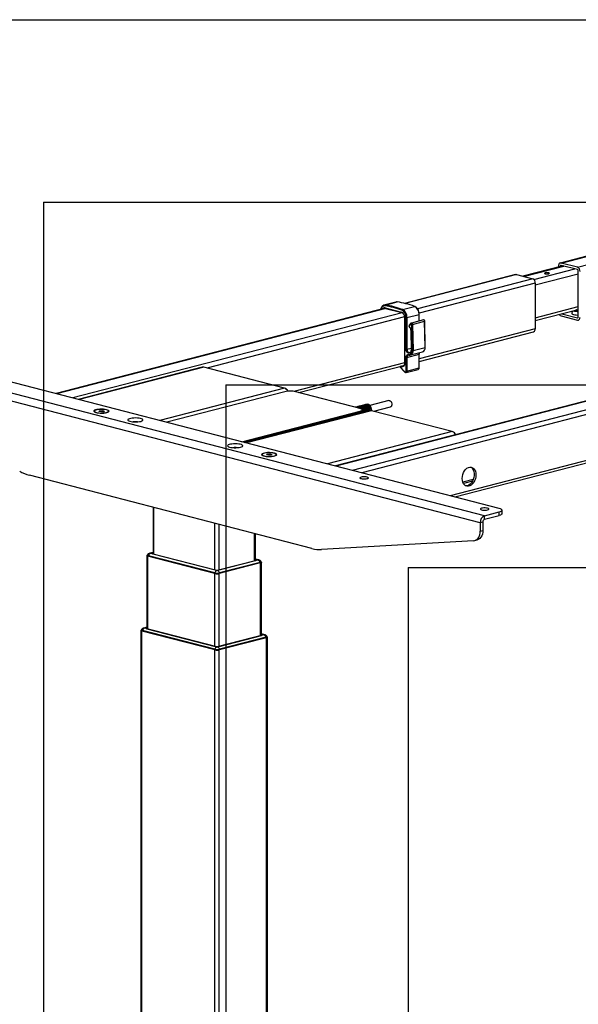
# Model space of a CAD drawing. Extents: x 0 to 5940, y 0 to 4200.
# Drawn here: x 1054 to 1666, y 2241 to 3320 of the extents above; entities that cross this region are included whole.
import ezdxf

# ---------------------------------------------------------------- set-up
doc = ezdxf.new("R2010")
doc.units = 0
doc.header["$LTSCALE"] = 20
doc.layers.get('0').update_dxf_attribs({"linetype": 'CONTINUOUS'})
doc.layers.add('DOLD_REFERENS_RAM___LINJER', color=1, linetype='CONTINUOUS')

msp = doc.modelspace()

# ---------------------------------------------------------------- linework, layer by layer
at = {"color": 7, "linetype": 'CONTINUOUS'}
for p, q in [((1777.231, 3087.249), (1646.546, 3053.425)), ((1665.462, 3048.78), (1647.548, 3053.417)), ((1649.772, 3050.265), (1605.722, 3038.864)), ((1644.72, 3050.285), (1644.72, 3048.958)), ((1646.605, 3049.797), (1646.605, 3049.446)), ((1665.462, 3046.205), (1647.548, 3050.841)), ((1666.404, 2994.445), (1666.404, 3044.673)), ((1597.52, 3040.737), (1475.83, 3009.241)), ((1598.522, 3040.728), (1616.436, 3036.091)), ((1619.264, 3031.496), (1619.264, 2981.268)), ((1466.477, 3010.676), (1453.278, 3007.26)), ((1454.756, 3007.336), (1467.955, 3010.752)), ((1454.79, 3003.795), (1093.824, 2910.37)), ((1454.744, 3004.288), (1472.657, 2999.652)), ((1455.048, 3003.765), (1472.962, 2999.128)), ((1473.588, 3002.462), (1486.788, 3005.878)), ((1619.264, 2990.323), (1666.404, 3002.523)), ((1659.546, 3000.748), (1659.269, 2998.208)), ((1475.856, 2994.259), (1475.856, 2943.554)), ((1476.051, 2994.137), (1476.051, 2943.432)), ((1477.654, 2959.077), (1477.654, 2993.722)), ((1478.597, 2993.722), (1491.796, 2997.138)), ((1478.597, 2993.722), (1478.597, 2959.077)), ((1496.6, 2991.1), (1483.401, 2987.684)), ((1484.678, 2986.181), (1497.877, 2989.597)), ((1491.991, 2989.907), (1491.991, 2997.26)), ((1498.395, 2960.929), (1497.877, 2989.597)), ((1498.59, 2961.047), (1498.072, 2989.716)), ((1647.548, 2995.461), (1665.462, 2990.825)), ((1648.309, 2997.84), (1665.462, 2993.401)), ((1482.886, 2987.357), (1481.047, 2985.194)), ((1482.922, 2986.804), (1481.084, 2984.641)), ((1482.718, 2979.81), (1483.115, 2957.819)), ((1482.913, 2979.7), (1483.31, 2957.709)), ((1484.253, 2957.497), (1483.735, 2986.165)), ((1484.678, 2986.181), (1485.195, 2957.513)), ((1491.991, 2945.659), (1617.438, 2978.127)), ((1579.666, 2784.625), (915.928, 2956.413)), ((1482.457, 2952.659), (1495.657, 2956.075)), ((1485.195, 2957.513), (1498.395, 2960.929)), ((1495.657, 2956.075), (1495.78, 2956.11)), ((1563.638, 2776.573), (884.816, 2952.265)), ((1477.654, 2935.09), (1477.654, 2950.062)), ((1478.597, 2950.062), (1491.796, 2953.478)), ((1478.597, 2950.062), (1478.597, 2935.09)), ((1491.796, 2938.506), (1491.796, 2953.478)), ((1491.991, 2938.628), (1491.991, 2953.6)), ((1558.924, 2768.913), (880.102, 2944.605)), ((1254.141, 2939.265), (1118.162, 2904.071)), ((1344.435, 2916.313), (1255.811, 2939.251)), ((1360.088, 2911.52), (1475.228, 2941.321)), ((1470.428, 2940.078), (1476.229, 2934.002)), ((1477.684, 2933.519), (1490.883, 2936.936)), ((1478.597, 2935.09), (1491.796, 2938.506)), ((1761.203, 2924.49), (1400.237, 2831.065)), ((1344.718, 2912.424), (1215.305, 2878.929)), ((1427.12, 2894.171), (1356.597, 2912.424)), ((1458.633, 2902.791), (1437.826, 2897.405)), ((1135.85, 2891.107), (1135.85, 2890.591)), ((1140.643, 2890.9), (1141.44, 2891.67)), ((1142.82, 2890.337), (1140.643, 2890.9)), ((1141.44, 2891.67), (1144.414, 2891.876)), ((1141.44, 2890.694), (1141.44, 2891.67)), ((1144.414, 2891.876), (1146.591, 2891.313)), ((1144.414, 2890.447), (1144.414, 2891.876)), ((1146.591, 2891.313), (1145.794, 2890.543)), ((1151.383, 2890.591), (1151.383, 2891.107)), ((1297.706, 2857.602), (1427.12, 2891.097)), ((1437.988, 2891.682), (1302.01, 2856.488)), ((1422.447, 2895.491), (1422.234, 2895.436)), ((1424.804, 2896.101), (1423.814, 2895.845)), ((1425.162, 2896.168), (1424.804, 2896.101)), ((1426.52, 2896.486), (1425.53, 2896.23)), ((1425.53, 2896.23), (1425.543, 2896.232)), ((1426.533, 2896.488), (1425.543, 2896.232)), ((1425.655, 2896.263), (1426.529, 2896.522)), ((1427.161, 2896.711), (1426.171, 2896.455)), ((1427.779, 2890.024), (1427.12, 2891.097)), ((1427.281, 2895.782), (1428.271, 2896.039)), ((1428.345, 2895.894), (1427.355, 2895.637)), ((1429.518, 2897.321), (1428.528, 2897.065)), ((1430.172, 2892.38), (1429.273, 2893.216)), ((1429.876, 2897.388), (1429.518, 2897.321)), ((1431.234, 2897.706), (1430.245, 2897.45)), ((1430.245, 2897.45), (1430.257, 2897.452)), ((1431.247, 2897.708), (1430.257, 2897.452)), ((1430.369, 2897.483), (1431.243, 2897.742)), ((1430.513, 2891.346), (1430.513, 2891.732)), ((1431.875, 2897.931), (1430.885, 2897.675)), ((1431.995, 2897.002), (1432.985, 2897.259)), ((1432.022, 2890.138), (1432.022, 2891.444)), ((1433.059, 2897.114), (1432.069, 2896.858)), ((1432.332, 2892.33), (1433.626, 2891.995)), ((1432.589, 2891.573), (1433.579, 2891.83)), ((1433.671, 2891.705), (1432.681, 2891.449)), ((1434.468, 2898.602), (1433.242, 2898.285)), ((1437.047, 2893.55), (1438.34, 2893.215)), ((1437.303, 2892.793), (1438.293, 2893.05)), ((1438.385, 2892.925), (1437.395, 2892.669)), ((1528.283, 2868.73), (1439.659, 2891.667)), ((1442.291, 2890.986), (1460.471, 2895.691)), ((1145.794, 2890.543), (1142.82, 2890.337)), ((1151.305, 2890.307), (1151.383, 2890.591)), ((1427.779, 2890.024), (1300.108, 2856.98)), ((1300.854, 2856.787), (1427.779, 2889.638)), ((1301.42, 2856.641), (1429.288, 2889.736)), ((1427.779, 2890.024), (1427.779, 2889.638)), ((1531.148, 2797.183), (1781.641, 2862.015)), ((1319.698, 2843.523), (1319.698, 2843.008)), ((1324.49, 2843.317), (1325.287, 2844.087)), ((1326.668, 2842.753), (1324.49, 2843.317)), ((1325.287, 2844.087), (1328.262, 2844.293)), ((1325.287, 2843.111), (1325.287, 2844.087)), ((1329.642, 2842.96), (1326.668, 2842.753)), ((1328.262, 2844.293), (1330.439, 2843.73)), ((1328.262, 2842.864), (1328.262, 2844.293)), ((1330.439, 2843.73), (1329.642, 2842.96)), ((1335.153, 2842.724), (1335.231, 2843.008)), ((1335.231, 2843.008), (1335.231, 2843.523)), ((1374.403, 2740.685), (1064.623, 2820.862)), ((1200.152, 2785.784), (1200.152, 2734.814)), ((1563.638, 2776.573), (1579.666, 2780.721)), ((1563.638, 2772.709), (1579.666, 2776.857)), ((1563.638, 2772.709), (1563.638, 2776.573)), ((1579.666, 2776.857), (1579.666, 2780.721)), ((1582.79, 2778.81), (1582.79, 2782.673)), ((1561.753, 2769.645), (1558.924, 2768.913)), ((1558.924, 2768.913), (1558.924, 2759.832)), ((1561.753, 2769.645), (1561.753, 2760.564)), ((1312.413, 2727.493), (1312.413, 2756.729)), ((1558.924, 2759.832), (1561.753, 2760.564)), ((1551.623, 2749.175), (1385.039, 2739.592)), ((1552.837, 2749.364), (1555.665, 2750.096)), ((1193.552, 2732.904), (1193.552, 2652.774)), ((1194.001, 2733.483), (1194.001, 2733.226)), ((1268.068, 2713.26), (1194.529, 2732.294)), ((1267.785, 2713.986), (1195.094, 2732.8)), ((1195.094, 2732.8), (1195.094, 2732.542)), ((1195.094, 2732.542), (1267.785, 2713.729)), ((1200.152, 2736.407), (1196.541, 2735.473)), ((1270.234, 2716.552), (1197.544, 2735.366)), ((1200.152, 2736.016), (1199.997, 2735.976)), ((1199.997, 2734.854), (1268.256, 2717.187)), ((1316.024, 2728.152), (1312.413, 2729.087)), ((1315.021, 2728.045), (1270.615, 2716.552)), ((1272.593, 2717.187), (1312.568, 2727.533)), ((1318.037, 2724.973), (1272.782, 2713.26)), ((1317.471, 2725.479), (1273.065, 2713.986)), ((1273.065, 2713.729), (1317.471, 2725.222)), ((1312.568, 2728.656), (1312.413, 2728.696)), ((1317.471, 2725.479), (1317.471, 2725.222)), ((1318.564, 2725.905), (1318.564, 2726.163)), ((1319.013, 2645.454), (1319.013, 2725.583)), ((1267.785, 2713.986), (1267.785, 2713.729)), ((1273.065, 2713.986), (1273.065, 2713.729)), ((1193.552, 2654.368), (1189.942, 2653.434)), ((1193.552, 2653.977), (1193.397, 2653.937)), ((1186.953, 2650.864), (1186.953, 1988.883)), ((1187.401, 2651.444), (1187.401, 2651.186)), ((1268.068, 2629.513), (1187.929, 2650.254)), ((1187.929, 1988.273), (1187.929, 2650.254)), ((1267.785, 2630.239), (1188.495, 2650.761)), ((1188.495, 2650.761), (1188.495, 2650.503)), ((1188.495, 2650.503), (1267.785, 2629.981)), ((1270.234, 2632.805), (1190.944, 2653.326)), ((1193.397, 2652.814), (1268.256, 2633.439)), ((1321.621, 2646.006), (1270.615, 2632.805)), ((1272.593, 2633.439), (1319.168, 2645.494)), ((1324.636, 2642.934), (1272.782, 2629.513)), ((1324.07, 2643.44), (1273.065, 2630.239)), ((1273.065, 2629.981), (1324.07, 2643.182)), ((1322.623, 2646.113), (1319.013, 2647.048)), ((1319.168, 2646.616), (1319.013, 2646.657)), ((1324.07, 2643.44), (1324.07, 2643.182)), ((1324.636, 1980.953), (1324.636, 2642.934)), ((1325.164, 2643.866), (1325.164, 2644.123)), ((1325.612, 1981.563), (1325.612, 2643.544)), ((1267.785, 2630.239), (1267.785, 2629.981)), ((1268.068, 1967.532), (1268.068, 2629.513)), ((1272.782, 1967.532), (1272.782, 2629.513)), ((1273.065, 2630.239), (1273.065, 2629.981))]:
    msp.add_line(p, q, dxfattribs=at)
at = {"color": 8, "linetype": 'CONTINUOUS'}
for p, q in [((1647.548, 3053.417), (1777.818, 3087.133)), ((1665.462, 3048.78), (1795.677, 3082.483)), ((1606.327, 3038.708), (1650.377, 3050.109)), ((1617.741, 3035.318), (1662.633, 3046.937)), ((1646.605, 3049.797), (1649.093, 3050.441)), ((1598.522, 3040.728), (1476.364, 3009.111)), ((1616.436, 3036.091), (1490.024, 3003.374)), ((1619.264, 3031.496), (1491.889, 2998.529)), ((1619.264, 3029.496), (1666.404, 3041.697)), ((1455.378, 3003.679), (1094.342, 2910.236)), ((1473.236, 2999.029), (1112.256, 2905.6)), ((1619.264, 2993.435), (1666.404, 3005.636)), ((1475.847, 2994.377), (1259.334, 2938.339)), ((1491.796, 2989.857), (1491.796, 2997.138)), ((1665.462, 2993.401), (1666.086, 2993.562)), ((1619.264, 2981.268), (1491.991, 2948.327)), ((1478.597, 2959.077), (1483.071, 2960.235)), ((1255.811, 2939.251), (1119.025, 2903.848)), ((1475.856, 2944.151), (1354.697, 2912.793)), ((1470.696, 2940.148), (1476.24, 2934.34)), ((1472.464, 2939.87), (1471.309, 2940.306)), ((1472.795, 2940.691), (1472.976, 2940.623)), ((1472.976, 2940.623), (1475.15, 2941.185)), ((1761.791, 2924.374), (1400.755, 2830.931)), ((1344.435, 2916.313), (1207.649, 2880.91)), ((1779.649, 2919.723), (1418.669, 2826.295)), ((1782.26, 2915.071), (1428.961, 2823.631)), ((1439.659, 2891.667), (1302.873, 2856.265)), ((1426.52, 2896.486), (1426.533, 2896.488)), ((1427.355, 2895.637), (1427.355, 2895.573)), ((1428.345, 2894.71), (1428.345, 2895.894)), ((1428.534, 2895.83), (1428.534, 2894.49)), ((1431.234, 2897.706), (1431.247, 2897.708)), ((1432.069, 2896.858), (1432.069, 2896.793)), ((1433.579, 2891.83), (1432.346, 2892.149)), ((1432.534, 2891.588), (1432.589, 2891.573)), ((1433.059, 2895.93), (1433.059, 2897.114)), ((1433.248, 2897.05), (1433.248, 2895.71)), ((1438.293, 2893.05), (1437.06, 2893.369)), ((1437.248, 2892.808), (1437.303, 2892.793)), ((1429.288, 2889.43), (1429.288, 2889.736)), ((1528.283, 2868.73), (1391.497, 2833.327)), ((1782.269, 2864.845), (1525.994, 2798.517)), ((1551.291, 2816.289), (1539.79, 2813.312)), ((1550.329, 2814.264), (1540.539, 2811.73)), ((1201.128, 2734.561), (1201.128, 2785.531)), ((1268.068, 2717.236), (1268.068, 2768.206)), ((1272.782, 2717.236), (1272.782, 2766.986)), ((1311.437, 2727.24), (1311.437, 2756.982)), ((1194.529, 2652.522), (1194.529, 2732.294)), ((1200.152, 2736.139), (1197.544, 2735.464)), ((1199.997, 2735.976), (1199.997, 2734.854)), ((1312.413, 2728.819), (1315.021, 2728.144)), ((1312.568, 2728.656), (1312.568, 2727.533)), ((1318.037, 2645.201), (1318.037, 2724.973)), ((1268.068, 2633.488), (1268.068, 2713.26)), ((1272.782, 2633.488), (1272.782, 2713.26)), ((1193.552, 2654.1), (1190.944, 2653.425)), ((1193.397, 2653.937), (1193.397, 2652.814)), ((1319.013, 2646.779), (1321.621, 2646.104)), ((1319.168, 2646.616), (1319.168, 2645.494))]:
    msp.add_line(p, q, dxfattribs=at)
at = {"color": 7, "linetype": 'CONTINUOUS', "flags": 128}
for points in [[(1647.548, 3053.417), (1646.996, 3053.485), (1646.466, 3053.403), (1645.977, 3053.172), (1645.548, 3052.803), (1645.197, 3052.308), (1644.935, 3051.708), (1644.774, 3051.025), (1644.72, 3050.285)], [(1630.012, 3042.691), (1629.405, 3042.456), (1629.192, 3042.178), (1629.405, 3041.901), (1630.012, 3041.666), (1630.92, 3041.509), (1631.992, 3041.454), (1633.063, 3041.509), (1633.972, 3041.666), (1634.579, 3041.901), (1634.792, 3042.178), (1634.579, 3042.456), (1633.972, 3042.691), (1633.063, 3042.848), (1631.992, 3042.903), (1630.92, 3042.848), (1630.012, 3042.691)], [(1647.548, 3050.841), (1647.364, 3050.864), (1647.187, 3050.836), (1647.024, 3050.759), (1646.882, 3050.636), (1646.764, 3050.471), (1646.677, 3050.271), (1646.624, 3050.044), (1646.605, 3049.797)], [(1597.52, 3040.737), (1597.97, 3040.796), (1598.522, 3040.728)], [(1467.955, 3010.752), (1466.956, 3010.766), (1466.477, 3010.676)], [(1453.153, 3007.226), (1453.757, 3007.35), (1454.756, 3007.336)], [(1454.18, 3003.775), (1454.097, 3003.752), (1454.034, 3003.731)], [(1666.404, 3001.631), (1664.942, 3001.649), (1663.514, 3001.775)], [(1666.404, 3001.957), (1664.942, 3001.976), (1664.415, 3002.009)], [(1659.269, 2998.208), (1659.266, 2998.159), (1659.494, 2997.712), (1660.16, 2997.296), (1661.219, 2996.939), (1662.6, 2996.665), (1664.208, 2996.492), (1665.933, 2996.434), (1666.404, 2996.438)], [(1665.462, 2993.401), (1665.646, 2993.378), (1665.822, 2993.405), (1665.985, 2993.482), (1666.128, 2993.605), (1666.246, 2993.77), (1666.333, 2993.97), (1666.386, 2994.198), (1666.404, 2994.445)], [(1665.462, 2990.825), (1666.013, 2990.756), (1666.544, 2990.839), (1667.033, 2991.069), (1667.462, 2991.439), (1667.813, 2991.933), (1668.075, 2992.534), (1668.236, 2993.217), (1668.29, 2993.956)], [(1483.735, 2986.165), (1483.711, 2986.358), (1483.649, 2986.542), (1483.554, 2986.704), (1483.433, 2986.828), (1483.298, 2986.905), (1483.16, 2986.926), (1483.031, 2986.892), (1482.922, 2986.804)], [(1483.31, 2957.709), (1483.161, 2956.411), (1482.684, 2955.35), (1481.937, 2954.655), (1481.012, 2954.413), (1480.022, 2954.652), (1479.089, 2955.344), (1478.326, 2956.404), (1477.827, 2957.701), (1477.654, 2959.077)], [(1480.483, 2953.194), (1481.23, 2953.102), (1481.947, 2953.219), (1482.607, 2953.539), (1483.182, 2954.049), (1483.65, 2954.73), (1483.993, 2955.554), (1484.196, 2956.489), (1484.253, 2957.497)], [(1477.654, 2950.062), (1477.708, 2950.802), (1477.869, 2951.485), (1478.131, 2952.085), (1478.483, 2952.58), (1478.911, 2952.949), (1479.4, 2953.18), (1479.931, 2953.262), (1480.483, 2953.194)], [(1255.811, 2939.251), (1254.891, 2939.365), (1254.141, 2939.265)], [(1476.051, 2943.432), (1475.981, 2942.522), (1475.772, 2941.689), (1475.434, 2940.966), (1474.981, 2940.385), (1474.432, 2939.972), (1473.812, 2939.743), (1473.146, 2939.708), (1472.464, 2939.87)], [(1476.24, 2934.34), (1476.467, 2934.153), (1476.711, 2934.046), (1476.955, 2934.026), (1477.183, 2934.096), (1477.378, 2934.25), (1477.528, 2934.478), (1477.622, 2934.765), (1477.654, 2935.09)], [(1458.633, 2902.791), (1459.313, 2902.83), (1460.262, 2902.464), (1461.115, 2901.663), (1461.757, 2900.535), (1462.101, 2899.232), (1462.101, 2897.931), (1461.757, 2896.806), (1461.115, 2896.01), (1460.471, 2895.691)], [(1149.509, 2889.614), (1150.709, 2890.006), (1151.527, 2890.46), (1151.918, 2890.951), (1151.862, 2891.451), (1151.361, 2891.935), (1150.443, 2892.376), (1149.157, 2892.75), (1147.572, 2893.037), (1145.774, 2893.222), (1143.859, 2893.295), (1141.932, 2893.251), (1140.095, 2893.094), (1138.448, 2892.831), (1137.08, 2892.477), (1136.064, 2892.05), (1135.456, 2891.575), (1135.287, 2891.076), (1135.567, 2890.581), (1136.282, 2890.115), (1137.392, 2889.705), (1138.837, 2889.372), (1140.54, 2889.134), (1142.409, 2889.005), (1144.343, 2888.99), (1146.238, 2889.091), (1147.992, 2889.303), (1149.509, 2889.614)], [(1138.125, 2889.685), (1139.599, 2889.386), (1141.306, 2889.187), (1143.148, 2889.1), (1145.017, 2889.129), (1146.804, 2889.274), (1148.407, 2889.524), (1149.731, 2889.867), (1150.699, 2890.282), (1151.256, 2890.744), (1151.369, 2891.228), (1151.032, 2891.705), (1150.263, 2892.147), (1149.109, 2892.528), (1147.635, 2892.827), (1145.927, 2893.026), (1144.086, 2893.113), (1142.217, 2893.084), (1140.429, 2892.94), (1138.827, 2892.689), (1137.503, 2892.346), (1136.534, 2891.932), (1135.977, 2891.469), (1135.864, 2890.985), (1136.202, 2890.509), (1136.97, 2890.067), (1138.125, 2889.685)], [(1427.12, 2891.097), (1428.164, 2891.426), (1428.94, 2891.802), (1429.418, 2892.21), (1429.58, 2892.634), (1429.418, 2893.058), (1428.94, 2893.466), (1428.164, 2893.842), (1427.12, 2894.171)], [(1432.444, 2891.676), (1431.981, 2893.242), (1431.234, 2894.64), (1430.266, 2895.755), (1429.159, 2896.492), (1428.003, 2896.791), (1427.161, 2896.711)], [(1430.172, 2892.38), (1430.334, 2892.204), (1430.513, 2891.732), (1430.334, 2891.261), (1429.803, 2890.808), (1428.94, 2890.39), (1427.779, 2890.024)], [(1427.779, 2889.638), (1428.94, 2890.004), (1429.803, 2890.422), (1430.334, 2890.875), (1430.513, 2891.346)], [(1427.868, 2896.796), (1428.262, 2896.981), (1429.37, 2897.145), (1430.526, 2896.846), (1431.634, 2896.108), (1432.601, 2894.994), (1433.348, 2893.596), (1433.812, 2892.03)], [(1433.626, 2891.995), (1433.173, 2893.524), (1432.444, 2894.89), (1431.5, 2895.977), (1430.418, 2896.697), (1429.289, 2896.99), (1428.208, 2896.829), (1428.095, 2896.784)], [(1429.288, 2889.736), (1430.449, 2890.102), (1431.311, 2890.519), (1431.842, 2890.972), (1432.022, 2891.444), (1431.842, 2891.915), (1431.311, 2892.368), (1430.449, 2892.786), (1429.288, 2893.152)], [(1437.159, 2892.896), (1436.695, 2894.462), (1435.948, 2895.861), (1434.98, 2896.975), (1433.873, 2897.712), (1432.717, 2898.011), (1431.875, 2897.931)], [(1431.947, 2893.333), (1431.995, 2893.219), (1432.448, 2891.69)], [(1432.582, 2898.016), (1432.976, 2898.201), (1434.084, 2898.365), (1435.24, 2898.066), (1436.348, 2897.329), (1437.315, 2896.214), (1438.062, 2894.816), (1438.526, 2893.25)], [(1438.34, 2893.215), (1437.887, 2894.744), (1437.158, 2896.11), (1436.214, 2897.198), (1435.132, 2897.918), (1434.003, 2898.21), (1432.922, 2898.05), (1432.809, 2898.004)], [(1439.88, 2891.61), (1439.895, 2892.079), (1439.732, 2893.663), (1439.258, 2895.203), (1438.512, 2896.574), (1437.552, 2897.664), (1436.458, 2898.387), (1435.317, 2898.682), (1434.468, 2898.602)], [(1436.661, 2894.553), (1436.709, 2894.439), (1437.162, 2892.91)], [(1439.659, 2891.667), (1438.739, 2891.782), (1437.988, 2891.682)], [(1135.85, 2890.591), (1135.864, 2890.47), (1135.928, 2890.307)], [(1186.75, 2879.975), (1187.95, 2880.368), (1188.768, 2880.822), (1189.159, 2881.312), (1189.103, 2881.813), (1188.602, 2882.296), (1187.684, 2882.737), (1186.398, 2883.111), (1184.813, 2883.399), (1183.015, 2883.583), (1181.1, 2883.656), (1179.173, 2883.612), (1177.336, 2883.455), (1175.689, 2883.192), (1174.321, 2882.838), (1173.305, 2882.412), (1172.697, 2881.936), (1172.528, 2881.437), (1172.808, 2880.942), (1173.523, 2880.476), (1174.633, 2880.066), (1176.078, 2879.733), (1177.781, 2879.496), (1179.65, 2879.366), (1181.584, 2879.351), (1183.479, 2879.453), (1185.233, 2879.664), (1186.75, 2879.975)], [(1296.116, 2851.669), (1297.316, 2852.062), (1298.134, 2852.516), (1298.525, 2853.006), (1298.469, 2853.507), (1297.968, 2853.99), (1297.05, 2854.431), (1295.764, 2854.805), (1294.179, 2855.093), (1292.38, 2855.277), (1290.466, 2855.35), (1288.538, 2855.306), (1286.702, 2855.149), (1285.055, 2854.886), (1283.687, 2854.532), (1282.671, 2854.106), (1282.062, 2853.63), (1281.894, 2853.131), (1282.174, 2852.636), (1282.889, 2852.171), (1283.998, 2851.76), (1285.444, 2851.427), (1287.147, 2851.19), (1289.016, 2851.06), (1290.95, 2851.046), (1292.845, 2851.147), (1294.598, 2851.358), (1296.116, 2851.669)], [(1333.357, 2842.03), (1334.557, 2842.423), (1335.375, 2842.877), (1335.766, 2843.367), (1335.71, 2843.868), (1335.209, 2844.352), (1334.291, 2844.793), (1333.005, 2845.167), (1331.42, 2845.454), (1329.621, 2845.639), (1327.707, 2845.711), (1325.779, 2845.668), (1323.943, 2845.51), (1322.296, 2845.247), (1320.928, 2844.893), (1319.912, 2844.467), (1319.303, 2843.992), (1319.135, 2843.493), (1319.415, 2842.997), (1320.13, 2842.532), (1321.239, 2842.122), (1322.685, 2841.789), (1324.388, 2841.551), (1326.257, 2841.421), (1328.191, 2841.407), (1330.086, 2841.508), (1331.839, 2841.72), (1333.357, 2842.03)], [(1319.698, 2843.008), (1319.712, 2842.887), (1319.776, 2842.724)], [(1332.956, 2844.945), (1331.483, 2845.244), (1329.775, 2845.442), (1327.934, 2845.53), (1326.065, 2845.501), (1324.277, 2845.356), (1322.675, 2845.106), (1321.351, 2844.763), (1320.382, 2844.348), (1319.825, 2843.886), (1319.712, 2843.402), (1320.05, 2842.925), (1320.818, 2842.483), (1321.973, 2842.102), (1323.447, 2841.803), (1325.154, 2841.604), (1326.996, 2841.517), (1328.865, 2841.546), (1330.652, 2841.69), (1332.254, 2841.941), (1333.578, 2842.284), (1334.547, 2842.698), (1335.104, 2843.161), (1335.217, 2843.645), (1334.88, 2844.121), (1334.111, 2844.563), (1332.956, 2844.945)], [(1539.125, 2817.37), (1539.29, 2819.555), (1539.777, 2821.729), (1540.566, 2823.799), (1541.621, 2825.673), (1542.896, 2827.269), (1544.337, 2828.518), (1545.879, 2829.365), (1547.456, 2829.773), (1548.998, 2829.724), (1550.439, 2829.221), (1551.715, 2828.285), (1552.77, 2826.957), (1553.558, 2825.296), (1554.045, 2823.374), (1554.21, 2821.274), (1554.045, 2819.089), (1553.558, 2816.915), (1552.77, 2814.845), (1551.715, 2812.972), (1550.439, 2811.375), (1548.998, 2810.126), (1547.456, 2809.279), (1545.879, 2808.871), (1544.337, 2808.92), (1542.896, 2809.423), (1541.621, 2810.359), (1540.566, 2811.687), (1539.777, 2813.348), (1539.29, 2815.27), (1539.125, 2817.37)], [(1548.374, 2829.8), (1549.215, 2829.293), (1550.387, 2828.155), (1551.314, 2826.652), (1551.955, 2824.851), (1552.283, 2822.829), (1552.283, 2820.675), (1551.955, 2818.483), (1551.314, 2816.349), (1550.387, 2814.367), (1549.215, 2812.622), (1547.85, 2811.192), (1546.35, 2810.138), (1544.782, 2809.507), (1543.214, 2809.326), (1543.076, 2809.332)], [(1428.345, 2817.202), (1429.526, 2816.98), (1430.915, 2816.863), (1432.375, 2816.863), (1433.764, 2816.98), (1434.945, 2817.202), (1435.803, 2817.507), (1436.254, 2817.867), (1436.254, 2818.245), (1435.803, 2818.604), (1434.945, 2818.91), (1433.764, 2819.132), (1432.375, 2819.249), (1430.915, 2819.249), (1429.526, 2819.132), (1428.345, 2818.91), (1427.487, 2818.604), (1427.036, 2818.245), (1427.036, 2817.867), (1427.487, 2817.507), (1428.345, 2817.202)], [(1560.338, 2783.039), (1561.52, 2782.817), (1562.908, 2782.7), (1564.368, 2782.7), (1565.757, 2782.817), (1566.938, 2783.039), (1567.796, 2783.345), (1568.247, 2783.704), (1568.247, 2784.082), (1567.796, 2784.442), (1566.938, 2784.747), (1565.757, 2784.97), (1564.368, 2785.086), (1562.908, 2785.086), (1561.52, 2784.97), (1560.338, 2784.747), (1559.48, 2784.442), (1559.029, 2784.082), (1559.029, 2783.704), (1559.48, 2783.345), (1560.338, 2783.039)], [(1579.666, 2780.721), (1580.993, 2781.139), (1581.978, 2781.617), (1582.585, 2782.135), (1582.79, 2782.673), (1582.585, 2783.212), (1581.978, 2783.73), (1580.993, 2784.207), (1579.666, 2784.625)], [(1582.79, 2778.81), (1582.585, 2778.271), (1581.978, 2777.753), (1580.993, 2777.276), (1579.666, 2776.857)], [(1551.623, 2749.175), (1553.128, 2749.447), (1554.531, 2750.08), (1555.792, 2751.057), (1556.877, 2752.348), (1557.753, 2753.919), (1558.398, 2755.724), (1558.792, 2757.714), (1558.924, 2759.832)], [(1561.753, 2760.564), (1561.62, 2758.446), (1561.226, 2756.456), (1560.582, 2754.651), (1559.705, 2753.08), (1558.621, 2751.789), (1557.36, 2750.812), (1555.957, 2750.179), (1555.665, 2750.096)], [(1194.529, 2732.294), (1194.114, 2732.424), (1193.806, 2732.573), (1193.616, 2732.735), (1193.552, 2732.904), (1193.616, 2733.072), (1193.806, 2733.234), (1194.001, 2733.336)], [(1195.094, 2732.8), (1194.63, 2732.946), (1194.285, 2733.113), (1194.072, 2733.295), (1194.001, 2733.483), (1194.048, 2733.636)], [(1194.001, 2733.226), (1194.072, 2733.037), (1194.285, 2732.856), (1194.63, 2732.689), (1195.094, 2732.542)], [(1197.544, 2735.366), (1197.51, 2735.376), (1197.485, 2735.388), (1197.47, 2735.401), (1197.465, 2735.415), (1197.47, 2735.429), (1197.485, 2735.442), (1197.51, 2735.454), (1197.544, 2735.464)], [(1199.997, 2735.976), (1199.615, 2735.856), (1199.332, 2735.719), (1199.158, 2735.57), (1199.099, 2735.415), (1199.158, 2735.26), (1199.332, 2735.111), (1199.615, 2734.974), (1199.997, 2734.854)], [(1312.568, 2727.533), (1312.95, 2727.654), (1313.233, 2727.791), (1313.407, 2727.94), (1313.466, 2728.094), (1313.407, 2728.249), (1313.233, 2728.398), (1312.95, 2728.535), (1312.568, 2728.656)], [(1315.021, 2728.144), (1315.055, 2728.133), (1315.08, 2728.121), (1315.095, 2728.108), (1315.1, 2728.094), (1315.095, 2728.081), (1315.08, 2728.068), (1315.055, 2728.056), (1315.021, 2728.045)], [(1318.517, 2726.316), (1318.564, 2726.163), (1318.493, 2725.974), (1318.28, 2725.793), (1317.935, 2725.626), (1317.471, 2725.479)], [(1317.471, 2725.222), (1317.935, 2725.368), (1318.28, 2725.535), (1318.493, 2725.717), (1318.564, 2725.905)], [(1318.564, 2726.015), (1318.759, 2725.913), (1318.949, 2725.751), (1319.013, 2725.583), (1318.949, 2725.415), (1318.759, 2725.253), (1318.451, 2725.104), (1318.037, 2724.973)], [(1193.397, 2653.937), (1193.016, 2653.817), (1192.732, 2653.679), (1192.558, 2653.531), (1192.499, 2653.376), (1192.558, 2653.221), (1192.732, 2653.072), (1193.016, 2652.935), (1193.397, 2652.814)], [(1187.929, 2650.254), (1187.514, 2650.385), (1187.206, 2650.534), (1187.017, 2650.696), (1186.953, 2650.864), (1187.017, 2651.033), (1187.206, 2651.194), (1187.401, 2651.297)], [(1188.495, 2650.761), (1188.03, 2650.907), (1187.685, 2651.074), (1187.473, 2651.255), (1187.401, 2651.444), (1187.448, 2651.597)], [(1187.401, 2651.186), (1187.473, 2650.998), (1187.685, 2650.816), (1188.03, 2650.649), (1188.495, 2650.503)], [(1190.944, 2653.326), (1190.911, 2653.337), (1190.886, 2653.349), (1190.87, 2653.362), (1190.865, 2653.376), (1190.87, 2653.389), (1190.886, 2653.402), (1190.911, 2653.414), (1190.944, 2653.425)], [(1319.168, 2645.494), (1319.549, 2645.614), (1319.833, 2645.751), (1320.007, 2645.9), (1320.066, 2646.055), (1320.007, 2646.21), (1319.833, 2646.359), (1319.549, 2646.496), (1319.168, 2646.616)], [(1321.621, 2646.104), (1321.654, 2646.094), (1321.679, 2646.082), (1321.695, 2646.069), (1321.7, 2646.055), (1321.695, 2646.042), (1321.679, 2646.029), (1321.654, 2646.016), (1321.621, 2646.006)], [(1325.117, 2644.276), (1325.164, 2644.123), (1325.092, 2643.935), (1324.88, 2643.754), (1324.535, 2643.586), (1324.07, 2643.44)], [(1324.07, 2643.182), (1324.535, 2643.329), (1324.88, 2643.496), (1325.092, 2643.677), (1325.164, 2643.866)], [(1325.164, 2643.976), (1325.359, 2643.874), (1325.548, 2643.712), (1325.612, 2643.544), (1325.548, 2643.375), (1325.359, 2643.214), (1325.051, 2643.064), (1324.636, 2642.934)]]:
    msp.add_lwpolyline(points, dxfattribs=at)
at = {"color": 8, "linetype": 'CONTINUOUS', "flags": 128}
for points in [[(1454.034, 3003.731), (1453.591, 3003.513), (1453.524, 3003.468)], [(1475.856, 2994.26), (1475.856, 2994.259), (1475.869, 2994.225), (1475.907, 2994.193), (1475.968, 2994.163), (1476.051, 2994.137)], [(1491.796, 2997.138), (1491.879, 2997.164), (1491.941, 2997.194), (1491.979, 2997.227), (1491.991, 2997.26), (1491.991, 2997.26)], [(1497.877, 2989.597), (1497.83, 2989.982), (1497.705, 2990.352), (1497.514, 2990.675), (1497.273, 2990.923), (1497.004, 2991.076), (1496.728, 2991.12), (1496.6, 2991.1)], [(1497.877, 2989.597), (1497.96, 2989.623), (1498.021, 2989.652), (1498.059, 2989.683), (1498.072, 2989.715), (1498.072, 2989.716)], [(1482.913, 2979.7), (1482.83, 2979.723), (1482.768, 2979.749), (1482.731, 2979.779), (1482.718, 2979.81), (1482.718, 2979.811)], [(1483.405, 2987.685), (1483.528, 2987.703), (1483.804, 2987.66), (1484.074, 2987.507), (1484.315, 2987.259), (1484.506, 2986.936), (1484.63, 2986.566), (1484.678, 2986.181)], [(1478.597, 2959.077), (1478.779, 2957.789), (1479.298, 2956.605), (1480.072, 2955.71), (1480.983, 2955.24), (1481.788, 2955.24)], [(1483.31, 2957.709), (1483.227, 2957.732), (1483.166, 2957.759), (1483.128, 2957.789), (1483.115, 2957.819)], [(1498.59, 2961.047), (1498.59, 2961.047), (1498.577, 2961.015), (1498.539, 2960.984), (1498.477, 2960.955), (1498.395, 2960.929)], [(1491.991, 2953.599), (1491.979, 2953.567), (1491.941, 2953.534), (1491.879, 2953.504), (1491.796, 2953.478)], [(1475.856, 2943.554), (1475.869, 2943.52), (1475.907, 2943.488), (1475.968, 2943.458), (1476.051, 2943.432)], [(1491.991, 2938.628), (1491.979, 2938.594), (1491.941, 2938.562), (1491.879, 2938.532), (1491.796, 2938.506)]]:
    msp.add_lwpolyline(points, dxfattribs=at)
at = {"color": 7, "linetype": 'CONTINUOUS'}
for centre, radius, start, end in [((1663.611, 3044.473), 4.688, 356.474908, 66.744993), ((1664.845, 3044.769), 1.563, 356.474908, 66.744993), ((1614.584, 3031.784), 4.688, 356.474908, 66.744993), ((1454.831, 2921.226), 90.483, 69.318163, 81.6602), ((1455.052, 3006.663), 0.736, 113.796361, 187.889496), ((1441.255, 2917.412), 90.103, 69.318163, 81.6602), ((1441.632, 2917.809), 90.483, 69.318163, 81.6602), ((1470.436, 2994.483), 5.626, 356.474908, 66.744993), ((1473.908, 3001.695), 0.831, 112.634582, 179.068966), ((1469.111, 2994.131), 8.553, 357.261468, 62.371488), ((1469.248, 2994.169), 9.36, 357.261468, 62.371488), ((1486.874, 3005.575), 0.315, 69.999577, 105.888045), ((1482.447, 2997.585), 9.36, 357.261468, 62.371488), ((1665.623, 3017.222), 16.829, 253.50983, 272.66268), ((1665.862, 3015.133), 13.896, 257.326397, 272.238534), ((1478.125, 2995.834), 2.164, 257.419602, 282.580398), ((1648.691, 2998.885), 3.61, 209.215788, 251.546827), ((1481.788, 2984.193), 0.834, 147.572669, 228.377113), ((1477.552, 2979.672), 5.362, 0.290885, 46.621301), ((1484.168, 2988.437), 2.312, 259.20817, 282.735645), ((1616.439, 2980.809), 2.862, 290.42385, 9.218456), ((1478.125, 2961.19), 2.164, 257.419602, 282.580398), ((1484.686, 2959.768), 2.312, 259.20817, 282.735645), ((1478.125, 2952.174), 2.164, 257.419602, 282.580398), ((1473.297, 2939.854), 0.833, 112.610436, 178.902472), ((1478.125, 2937.202), 2.164, 257.419602, 282.580398), ((1342.428, 2910.427), 6.219, 24.017376, 71.173363), ((1350.658, 2885.808), 27.27, 77.419602, 102.580398), ((1423.125, 2892.195), 3.365, 45.487066, 101.623619), ((1424.563, 2892.241), 3.62, 28.98583, 112.895971), ((1424.47, 2892.311), 3.431, 32.742702, 108.507348), ((1427.186, 2895.643), 0.169, 358.282109, 55.741396), ((1427.303, 2895.563), 0.0575, 58.524285, 107.591375), ((1423.691, 2890.419), 6.321, 24.813491, 55.338241), ((1428.176, 2895.899), 0.169, 358.282109, 55.741396), ((1428.722, 2895.793), 0.192, 111.097723, 168.892602), ((1424.862, 2890.587), 6.4, 18.031615, 54.996038), ((1424.858, 2890.566), 6.605, 16.477364, 54.925386), ((1431.9, 2896.863), 0.169, 358.282109, 55.741396), ((1432.017, 2896.783), 0.0575, 58.524285, 107.591375), ((1427.679, 2890.997), 7.266, 359.191202, 53.509017), ((1432.468, 2891.611), 0.0812, 78.150417, 104.233388), ((1432.533, 2891.436), 0.148, 4.892935, 67.975266), ((1432.89, 2897.119), 0.169, 358.282109, 55.741396), ((1427.242, 2890.864), 7.703, 0.225753, 39.77237), ((1433.436, 2897.013), 0.192, 111.097723, 168.892602), ((1429.026, 2891.343), 7.099, 358.840249, 53.504753), ((1428.954, 2891.305), 7.357, 359.554758, 53.145461), ((1433.523, 2891.692), 0.148, 4.892935, 67.975266), ((1433.42, 2893.592), 1.611, 277.351085, 284.059675), ((1437.182, 2892.831), 0.0813, 78.15944, 104.228455), ((1437.247, 2892.656), 0.148, 4.892935, 67.975266), ((1438.237, 2892.912), 0.148, 4.892935, 67.975266), ((1438.134, 2894.812), 1.611, 277.351085, 284.059675), ((1180.858, 2861.968), 17.612, 82.459212, 97.540788), ((1526.244, 2862.787), 6.283, 22.39906, 71.062321), ((1290.224, 2833.662), 17.612, 82.459212, 97.540788), ((1075.635, 2862.425), 42.998, 239.770435, 255.160017), ((1566.723, 2769.394), 7.814, 113.255007, 183.525092), ((1564.872, 2769.837), 3.126, 113.255007, 183.525092), ((1383.202, 2774.032), 34.488, 255.218887, 273.052168), ((1198.9, 2731.619), 3.985, 109.897607, 162.76001), ((1313.665, 2724.298), 3.985, 17.23999, 70.102393), ((1271.59, 2712.805), 3.985, 109.897607, 162.76001), ((1270.425, 2725.815), 12.12, 257.419602, 282.580398), ((1270.425, 2725.558), 12.12, 257.419602, 282.580398), ((1270.425, 2723.822), 10.821, 257.419602, 282.580398), ((1270.425, 2726.904), 9.956, 257.419602, 282.580398), ((1270.425, 2717.405), 0.874, 257.419602, 282.580398), ((1269.259, 2712.805), 3.985, 17.23999, 70.102393), ((1192.3, 2649.58), 3.985, 109.897607, 162.76001), ((1320.265, 2642.259), 3.985, 17.23999, 70.102393), ((1271.59, 2629.058), 3.985, 109.897607, 162.76001), ((1270.425, 2643.156), 9.956, 257.419602, 282.580398), ((1270.425, 2633.658), 0.874, 257.419602, 282.580398), ((1269.259, 2629.058), 3.985, 17.23999, 70.102393), ((1270.425, 2642.068), 12.12, 257.419602, 282.580398), ((1270.425, 2641.81), 12.12, 257.419602, 282.580398), ((1270.425, 2640.074), 10.821, 257.419602, 282.580398)]:
    msp.add_arc(centre, radius, start, end, dxfattribs=at)
at = {"color": 8, "linetype": 'CONTINUOUS'}
for centre, radius, start, end in [((1454.23, 3002.211), 4.352, 88.770583, 175.83166), ((1454.145, 3001.914), 2.448, 75.848856, 151.830518), ((1455.245, 3004.229), 0.504, 173.301666, 247.056028), ((1473.162, 2999.594), 0.508, 173.431746, 245.740972), ((1481.445, 2984.942), 0.471, 147.674498, 219.885507), ((1481.531, 2983.404), 0.34, 150.870372, 219.129631), ((1483.283, 2987.105), 0.471, 147.580208, 219.895401), ((1480.912, 2956.727), 4.355, 291.124026, 10.394965), ((1493.786, 2960.311), 4.65, 295.393732, 7.643764), ((1481.1, 2950.357), 2.52, 112.797439, 186.71275), ((1480.984, 2953.135), 0.505, 173.303937, 247.032958), ((1495.147, 2953.578), 3.352, 151.430432, 181.70202), ((1473.734, 2942.492), 2.017, 247.933881, 284.592656), ((1476.493, 2934.163), 0.309, 144.983387, 211.335854), ((1477.145, 2934.883), 1.466, 291.648724, 8.09718), ((1490.302, 2938.324), 1.505, 292.705961, 6.936345), ((1426.556, 2896.434), 0.0914, 107.071206, 154.022413), ((1431.27, 2897.654), 0.0914, 107.071206, 154.022413), ((1432.441, 2891.747), 0.0715, 272.667535, 307.309373), ((1437.15, 2892.983), 0.0875, 275.911685, 304.06898), ((1197.026, 2733.551), 1.982, 74.861305, 104.242593), ((1315.539, 2726.233), 1.979, 74.828582, 105.15112), ((1190.426, 2651.511), 1.982, 74.861305, 104.242593), ((1322.138, 2644.194), 1.979, 74.828582, 105.15112)]:
    msp.add_arc(centre, radius, start, end, dxfattribs=at)
at = {"color": 7, "linetype": 'CONTINUOUS'}
for points, knots in [([(1453.152, 3007.192), (1453.071, 3007.178), (1452.574, 3007.095), (1451.77, 3006.561), (1450.824, 3005.625), (1450.135, 3004.352), (1449.752, 3003.27), (1449.691, 3002.596), (1449.68, 3002.473)], [0, 0, 0, 0, 0.04383576, 0.26710084, 0.49034999, 0.71729829, 0.94826081, 1, 1, 1, 1]), ([(1454.075, 3003.703), (1454.226, 3003.759), (1454.526, 3003.871), (1454.875, 3003.8), (1455.048, 3003.765)], [0, 0, 0, 0, 0.50238191, 1, 1, 1, 1]), ([(1472.962, 2999.128), (1473.092, 2999.086), (1473.494, 2998.958), (1474.191, 2998.472), (1474.938, 2997.57), (1475.499, 2996.432), (1475.809, 2995.28), (1475.842, 2994.561), (1475.856, 2994.259)], [0, 0, 0, 0, 0.0942753, 0.28933102, 0.48096671, 0.6714462, 0.86189053, 1, 1, 1, 1]), ([(1491.991, 2997.26), (1491.983, 2997.565), (1491.959, 2998.444), (1491.695, 2999.922), (1491.119, 3001.6), (1490.29, 3003.128), (1489.249, 3004.414), (1488.125, 3005.356), (1487.334, 3005.712), (1486.982, 3005.871)], [0, 0, 0, 0, 0.08348442, 0.24054462, 0.39790258, 0.55556329, 0.71371676, 0.87243783, 1, 1, 1, 1]), ([(1498.072, 2989.716), (1498.059, 2989.855), (1498.029, 2990.169), (1497.816, 2990.606), (1497.489, 2990.947), (1497.107, 2991.117), (1496.792, 2991.16), (1496.638, 2991.098), (1496.603, 2991.083)], [0, 0, 0, 0, 0.17618696, 0.39636154, 0.59918167, 0.78042844, 0.94892942, 1, 1, 1, 1]), ([(1481.047, 2985.194), (1480.963, 2985.066), (1480.8, 2984.819), (1480.737, 2984.349), (1480.809, 2983.86), (1481.006, 2983.449), (1481.198, 2983.258), (1481.269, 2983.187)], [0, 0, 0, 0, 0.21322938, 0.40871378, 0.62859055, 0.86251792, 1, 1, 1, 1]), ([(1481.269, 2983.187), (1481.384, 2983.078), (1481.728, 2982.752), (1482.224, 2981.983), (1482.627, 2980.904), (1482.688, 2980.168), (1482.718, 2979.81)], [0, 0, 0, 0, 0.1447984, 0.43414623, 0.72478624, 1, 1, 1, 1]), ([(1483.409, 2987.669), (1483.311, 2987.643), (1483.108, 2987.588), (1482.961, 2987.436), (1482.886, 2987.357)], [0, 0, 0, 0, 0.48222537, 1, 1, 1, 1]), ([(1483.115, 2957.819), (1483.112, 2957.636), (1483.102, 2957.093), (1482.897, 2956.282), (1482.457, 2955.609), (1482.078, 2955.287), (1481.829, 2955.272), (1481.781, 2955.269)], [0, 0, 0, 0, 0.136106594, 0.402503767, 0.667636419, 0.935956599, 1, 1, 1, 1]), ([(1495.795, 2956.115), (1496.143, 2956.263), (1496.838, 2956.558), (1497.657, 2957.444), (1498.249, 2958.581), (1498.56, 2959.823), (1498.581, 2960.683), (1498.59, 2961.047)], [0, 0, 0, 0, 0.2070988, 0.41369486, 0.62459453, 0.84067526, 1, 1, 1, 1]), ([(1480.128, 2952.659), (1480.3, 2952.694), (1480.508, 2952.737), (1480.745, 2952.68), (1480.787, 2952.67)], [0, 0, 0, 0, 0.82555092, 1, 1, 1, 1]), ([(1480.787, 2952.67), (1481.008, 2952.623), (1481.581, 2952.501), (1482.139, 2952.615), (1482.481, 2952.684)], [0, 0, 0, 0, 0.38730924, 1, 1, 1, 1]), ([(1491.991, 2953.6), (1491.999, 2953.781), (1492.021, 2954.315), (1492.154, 2954.913), (1492.337, 2955.174), (1492.372, 2955.225)], [0, 0, 0, 0, 0.29186751, 0.863026898, 1, 1, 1, 1]), ([(1475.856, 2943.554), (1475.849, 2943.352), (1475.829, 2942.757), (1475.604, 2941.866), (1475.131, 2941.079), (1474.656, 2940.651), (1474.328, 2940.596), (1474.226, 2940.579)], [0, 0, 0, 0, 0.12914454, 0.38101926, 0.6319584, 0.88475216, 1, 1, 1, 1]), ([(1490.898, 2936.944), (1491.067, 2937.011), (1491.403, 2937.146), (1491.761, 2937.593), (1491.961, 2938.1), (1491.982, 2938.47), (1491.991, 2938.628)], [0, 0, 0, 0, 0.258297098, 0.51490169, 0.792875872, 1, 1, 1, 1]), ([(1476.229, 2934.002), (1476.351, 2933.891), (1476.624, 2933.642), (1477.127, 2933.477), (1477.527, 2933.44), (1477.685, 2933.52), (1477.687, 2933.521)], [0, 0, 0, 0, 0.29614839, 0.66108837, 0.99732767, 1, 1, 1, 1]), ([(1425.162, 2896.168), (1425.179, 2896.17), (1425.219, 2896.175), (1425.297, 2896.186), (1425.387, 2896.2), (1425.475, 2896.216), (1425.521, 2896.227), (1425.543, 2896.232)], [0, 0, 0, 0, 0.16399965, 0.37968225, 0.5890651, 0.79501488, 1, 1, 1, 1]), ([(1426.562, 2896.499), (1426.562, 2896.499), (1426.561, 2896.499), (1426.548, 2896.494), (1426.531, 2896.489), (1426.512, 2896.484), (1426.507, 2896.483)], [0, 0, 0, 0, 0.15436598, 0.43764459, 0.86285705, 1, 1, 1, 1]), ([(1426.533, 2896.488), (1426.545, 2896.491), (1426.576, 2896.5), (1426.608, 2896.513), (1426.614, 2896.523), (1426.589, 2896.527), (1426.549, 2896.523), (1426.529, 2896.522)], [0, 0, 0, 0, 0.12060615, 0.33105116, 0.54931991, 0.77420388, 1, 1, 1, 1]), ([(1427.281, 2895.782), (1427.27, 2895.779), (1427.238, 2895.769), (1427.207, 2895.743), (1427.201, 2895.705), (1427.226, 2895.661), (1427.266, 2895.632), (1427.286, 2895.618)], [0, 0, 0, 0, 0.12060615, 0.33105116, 0.54931991, 0.77420388, 1, 1, 1, 1]), ([(1427.334, 2895.613), (1427.33, 2895.615), (1427.318, 2895.622), (1427.308, 2895.632), (1427.307, 2895.632), (1427.307, 2895.632)], [0, 0, 0, 0, 0.19410202, 0.67329647, 1, 1, 1, 1]), ([(1428.653, 2895.972), (1428.636, 2895.982), (1428.596, 2896.004), (1428.518, 2896.031), (1428.428, 2896.047), (1428.34, 2896.051), (1428.294, 2896.043), (1428.271, 2896.039)], [0, 0, 0, 0, 0.16399965, 0.37968225, 0.5890651, 0.79501488, 1, 1, 1, 1]), ([(1428.534, 2895.83), (1428.525, 2895.837), (1428.506, 2895.855), (1428.468, 2895.877), (1428.423, 2895.893), (1428.38, 2895.899), (1428.357, 2895.896), (1428.345, 2895.894)], [0, 0, 0, 0, 0.16999262, 0.39001548, 0.59909083, 0.80104112, 1, 1, 1, 1]), ([(1429.876, 2897.388), (1429.893, 2897.39), (1429.933, 2897.395), (1430.011, 2897.406), (1430.101, 2897.42), (1430.189, 2897.436), (1430.235, 2897.447), (1430.257, 2897.452)], [0, 0, 0, 0, 0.16399965, 0.37968225, 0.5890651, 0.79501488, 1, 1, 1, 1]), ([(1431.276, 2897.719), (1431.276, 2897.719), (1431.275, 2897.719), (1431.262, 2897.714), (1431.245, 2897.709), (1431.226, 2897.705), (1431.221, 2897.704)], [0, 0, 0, 0, 0.15436598, 0.43764459, 0.86285705, 1, 1, 1, 1]), ([(1431.247, 2897.708), (1431.259, 2897.712), (1431.29, 2897.72), (1431.322, 2897.733), (1431.328, 2897.743), (1431.303, 2897.747), (1431.263, 2897.744), (1431.243, 2897.742)], [0, 0, 0, 0, 0.12060615, 0.33105116, 0.54931991, 0.77420388, 1, 1, 1, 1]), ([(1431.995, 2897.002), (1431.984, 2896.999), (1431.952, 2896.989), (1431.921, 2896.963), (1431.915, 2896.925), (1431.94, 2896.881), (1431.98, 2896.853), (1432, 2896.838)], [0, 0, 0, 0, 0.12060615, 0.33105116, 0.54931991, 0.77420388, 1, 1, 1, 1]), ([(1432.048, 2896.833), (1432.044, 2896.835), (1432.032, 2896.842), (1432.022, 2896.852), (1432.021, 2896.852), (1432.021, 2896.853)], [0, 0, 0, 0, 0.19410202, 0.67329647, 1, 1, 1, 1]), ([(1432.444, 2891.676), (1432.45, 2891.653), (1432.463, 2891.601), (1432.501, 2891.529), (1432.554, 2891.473), (1432.617, 2891.441), (1432.66, 2891.446), (1432.681, 2891.449)], [0, 0, 0, 0, 0.16399965, 0.37968225, 0.5890651, 0.79501488, 1, 1, 1, 1]), ([(1432.55, 2891.575), (1432.549, 2891.576), (1432.546, 2891.576), (1432.526, 2891.592), (1432.506, 2891.624), (1432.491, 2891.659), (1432.487, 2891.683), (1432.486, 2891.691)], [0, 0, 0, 0, 0.21650677, 0.43696883, 0.65570093, 0.88692108, 1, 1, 1, 1]), ([(1433.367, 2897.192), (1433.35, 2897.202), (1433.31, 2897.224), (1433.232, 2897.251), (1433.142, 2897.267), (1433.054, 2897.271), (1433.008, 2897.263), (1432.985, 2897.259)], [0, 0, 0, 0, 0.16399965, 0.37968225, 0.5890651, 0.79501488, 1, 1, 1, 1]), ([(1433.248, 2897.05), (1433.239, 2897.057), (1433.22, 2897.075), (1433.182, 2897.097), (1433.137, 2897.113), (1433.094, 2897.119), (1433.071, 2897.116), (1433.059, 2897.114)], [0, 0, 0, 0, 0.16999262, 0.39001548, 0.59909083, 0.80104112, 1, 1, 1, 1]), ([(1433.579, 2891.83), (1433.585, 2891.832), (1433.601, 2891.837), (1433.623, 2891.86), (1433.638, 2891.898), (1433.64, 2891.946), (1433.631, 2891.978), (1433.626, 2891.995)], [0, 0, 0, 0, 0.1169524, 0.32222333, 0.53858671, 0.76647297, 1, 1, 1, 1]), ([(1433.671, 2891.705), (1433.683, 2891.709), (1433.716, 2891.721), (1433.764, 2891.765), (1433.804, 2891.84), (1433.823, 2891.933), (1433.815, 2891.997), (1433.812, 2892.03)], [0, 0, 0, 0, 0.12060615, 0.33105116, 0.54931991, 0.77420388, 1, 1, 1, 1]), ([(1437.159, 2892.896), (1437.164, 2892.873), (1437.177, 2892.821), (1437.215, 2892.749), (1437.268, 2892.693), (1437.331, 2892.661), (1437.374, 2892.666), (1437.395, 2892.669)], [0, 0, 0, 0, 0.163999649, 0.379682246, 0.589065098, 0.795014881, 1, 1, 1, 1]), ([(1437.264, 2892.795), (1437.263, 2892.796), (1437.26, 2892.796), (1437.24, 2892.813), (1437.22, 2892.844), (1437.205, 2892.879), (1437.201, 2892.903), (1437.2, 2892.911)], [0, 0, 0, 0, 0.21651359, 0.43698259, 0.65572158, 0.88694902, 1, 1, 1, 1]), ([(1438.34, 2893.215), (1438.345, 2893.198), (1438.355, 2893.166), (1438.352, 2893.118), (1438.337, 2893.08), (1438.315, 2893.057), (1438.299, 2893.052), (1438.293, 2893.05)], [0, 0, 0, 0, 0.23352703, 0.46141329, 0.67777667, 0.8830476, 1, 1, 1, 1]), ([(1438.385, 2892.925), (1438.397, 2892.929), (1438.43, 2892.941), (1438.478, 2892.985), (1438.518, 2893.06), (1438.537, 2893.153), (1438.529, 2893.218), (1438.526, 2893.25)], [0, 0, 0, 0, 0.12060615, 0.33105116, 0.54931991, 0.77420388, 1, 1, 1, 1]), ([(1196.541, 2735.473), (1196.144, 2735.331), (1195.389, 2735.063), (1194.553, 2734.386), (1194.222, 2733.857), (1194.092, 2733.649)], [0, 0, 0, 0, 0.40351609, 0.76598849, 1, 1, 1, 1]), ([(1318.471, 2726.329), (1318.392, 2726.47), (1318.165, 2726.876), (1317.613, 2727.386), (1316.918, 2727.84), (1316.374, 2728.057), (1316.077, 2728.138), (1316.024, 2728.152)], [0, 0, 0, 0, 0.15430364, 0.44355286, 0.70491251, 0.94683548, 1, 1, 1, 1]), ([(1189.942, 2653.434), (1189.544, 2653.292), (1188.789, 2653.024), (1187.954, 2652.347), (1187.622, 2651.817), (1187.492, 2651.61)], [0, 0, 0, 0, 0.403516089, 0.76598849, 1, 1, 1, 1]), ([(1325.071, 2644.289), (1324.992, 2644.43), (1324.764, 2644.837), (1324.213, 2645.346), (1323.518, 2645.801), (1322.974, 2646.018), (1322.677, 2646.099), (1322.623, 2646.113)], [0, 0, 0, 0, 0.15430364, 0.44355286, 0.70491251, 0.94683548, 1, 1, 1, 1])]:
    msp.add_open_spline(points, degree=3, knots=knots, dxfattribs=at)
at = {"color": 8, "linetype": 'CONTINUOUS'}
for points, knots in [([(1427.323, 2895.616), (1427.328, 2895.622), (1427.335, 2895.631), (1427.349, 2895.636), (1427.355, 2895.637)], [0, 0, 0, 0, 0.597857349, 1, 1, 1, 1]), ([(1432.037, 2896.836), (1432.042, 2896.842), (1432.049, 2896.851), (1432.063, 2896.856), (1432.069, 2896.858)], [0, 0, 0, 0, 0.597857349, 1, 1, 1, 1]), ([(1432.589, 2891.573), (1432.578, 2891.571), (1432.565, 2891.568), (1432.552, 2891.575), (1432.55, 2891.576)], [0, 0, 0, 0, 0.84888278, 1, 1, 1, 1]), ([(1437.264, 2892.796), (1437.266, 2892.795), (1437.279, 2892.789), (1437.292, 2892.791), (1437.303, 2892.793)], [0, 0, 0, 0, 0.15111722, 1, 1, 1, 1])]:
    msp.add_open_spline(points, degree=3, knots=knots, dxfattribs=at)
at = {"layer": 'DOLD_REFERENS_RAM___LINJER'}
for p, q in [((880, 3320), (5060, 3320)), ((1080, 3120), (1080, 1080)), ((1080, 3120), (4860, 3120)), ((1280, 2920), (1280, 1280)), ((1280, 2920), (4660, 2920)), ((1480, 2720), (1480, 1480)), ((1480, 2720), (4460, 2720))]:
    msp.add_line(p, q, dxfattribs=at)

doc.saveas('drawing.dxf')
